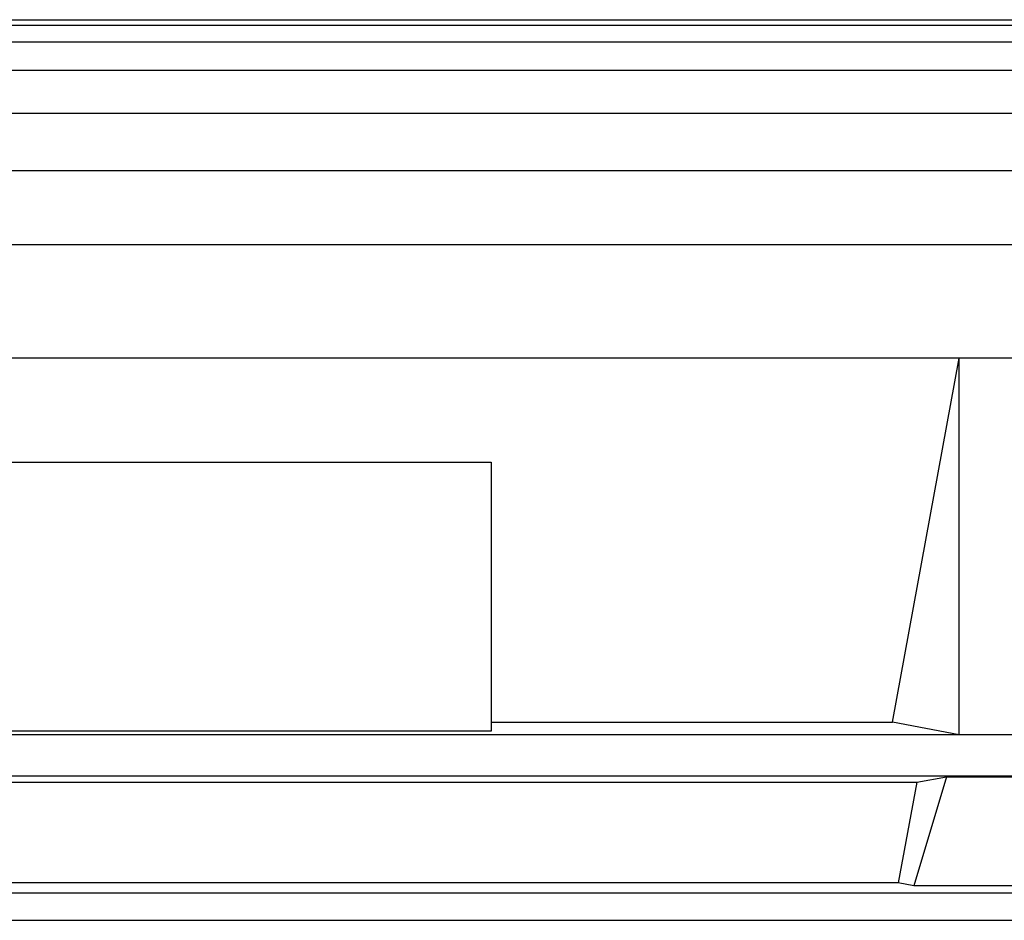
# Model space of a CAD drawing. Units: millimetres. Extents: x -2118 to 3864, y -928 to 1814.
# Drawn here: x -631 to -492, y 574 to 701 of the extents above; entities that cross this region are included whole.
import ezdxf

# ---------------------------------------------------------------- set-up
doc = ezdxf.new("R2010")
doc.units = ezdxf.units.MM
doc.header["$LTSCALE"] = 19.36
doc.layers.get('0').update_dxf_attribs({"linetype": 'CONTINUOUS'})

msp = doc.modelspace()

# ---------------------------------------------------------------- linework, layer by layer
at = {"color": 7, "linetype": 'CONTINUOUS'}
for p, q in [((-655.11, 701.37), (-457.36, 701.37)), ((-655.11, 700.62), (-457.37, 700.62)), ((-655.11, 698.24), (-457.37, 698.24)), ((-457.33, 694.19), (-655.11, 694.19)), ((-457.32, 688.17), (-655.11, 688.17)), ((-457.3, 680.09), (-655.11, 680.09)), ((-457.28, 669.62), (-773.93, 669.62)), ((-457.14, 653.64), (-766.15, 653.64)), ((-507.48, 602.35), (-498.11, 653.64)), ((-498.11, 600.56), (-498.11, 653.64)), ((-716.11, 638.99), (-564.11, 638.99)), ((-564.11, 638.99), (-564.11, 601.07)), ((-564.11, 602.35), (-507.48, 602.35)), ((-498.11, 600.56), (-507.48, 602.35)), ((-457.33, 600.56), (-822.89, 600.56)), ((-564.11, 601.07), (-716.11, 601.07)), ((-823.07, 594.77), (-457.14, 594.77)), ((-499.87, 594.65), (-504.47, 579.26)), ((-504.08, 593.9), (-499.87, 594.65)), ((-499.87, 594.65), (-456.34, 594.65)), ((-776.13, 593.9), (-504.08, 593.9)), ((-504.08, 593.9), (-506.68, 579.68)), ((-506.68, 579.68), (-773.53, 579.68)), ((-504.47, 579.26), (-506.68, 579.68)), ((-451.74, 579.26), (-504.47, 579.26)), ((-822.83, 578.27), (-457.38, 578.27)), ((-822.93, 574.41), (-457.28, 574.41))]:
    msp.add_line(p, q, dxfattribs=at)

doc.saveas('drawing.dxf')
